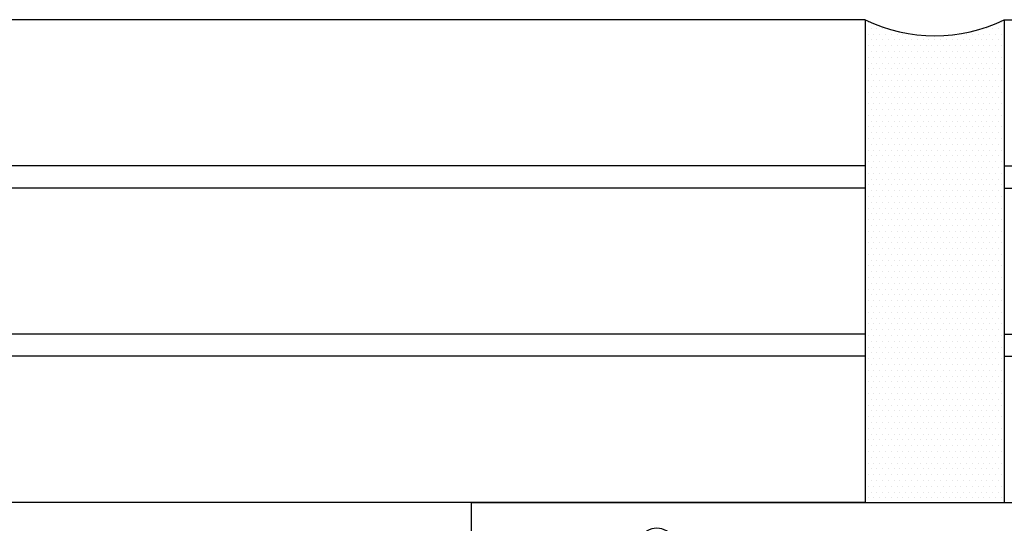
# Model space of a CAD drawing. Units: inches. Extents: x 48 to 354, y 146 to 417.
# Drawn here: x 72 to 74, y 349 to 350 of the extents above; entities that cross this region are included whole.
import ezdxf

# ---------------------------------------------------------------- set-up
doc = ezdxf.new("R2010")
doc.units = ezdxf.units.IN
doc.header["$LTSCALE"] = 24
doc.header["$MEASUREMENT"] = 0

# ---------------------------------------------------------------- blocks, each defined once
blk = doc.blocks.new('A$C8743')
for p, q in [((-1.25, 0.25), (1.25, 0.25)), ((-1.25, 0), (-1.25, 0.25)), ((1.25, 0), (1.25, 0.25)), ((-0.7955, 0.1537), (-0.8325, 0.0895)), ((-0.7045, 0.1537), (-0.6675, 0.0895)), ((0.7045, 0.1537), (0.6675, 0.0895)), ((0.7955, 0.1537), (0.8325, 0.0895)), ((-0.8325, 0.0462), (-0.8325, 0.0895)), ((-0.6675, 0.0462), (-0.6675, 0.0895)), ((0.6675, 0.0462), (0.6675, 0.0895)), ((0.8325, 0.0462), (0.8325, 0.0895)), ((-0.8325, 0.0462), (-0.8225, 0.0462)), ((-0.6675, 0.0462), (-0.6775, 0.0462)), ((0.6675, 0.0462), (0.6775, 0.0462)), ((0.8325, 0.0462), (0.8225, 0.0462)), ((-0.8025, 0.0262), (-0.8025, 0)), ((-0.6975, 0.0262), (-0.6975, 0)), ((-0.6975, 0), (0.6975, 0)), ((0.6975, 0.0262), (0.6975, 0)), ((0.8025, 0.0262), (0.8025, 0)), ((-1.25, 0), (-0.8025, 0)), ((0.8025, 0), (1.25, 0))]:
    blk.add_line(p, q)
for centre, radius, start, end in [((-0.75, 0.1275), 0.0525, 29.9487, 150.0513), ((0.75, 0.1275), 0.0525, 29.9487, 150.0513), ((-0.8225, 0.0262), 0.02, 0, 90), ((-0.6775, 0.0262), 0.02, 90, 180), ((0.6775, 0.0262), 0.02, 0, 90), ((0.8225, 0.0262), 0.02, 90, 180)]:
    blk.add_arc(centre, radius, start, end)

msp = doc.modelspace()

# ---------------------------------------------------------------- hatches: boundary and pattern name
h = msp.add_hatch()
h.set_pattern_fill('DOTS', color=256, scale=0.25)
h.set_pattern_definition([(0, (-13.343185, -44.795347), (0.0078125, 0.015625), [0, -0.015625])])
h.paths.add_polyline_path([(74.4773125, 350.0874052, -0.231095136), (74.1023125, 350.0874052), (74.1023125, 348.7863052), (74.4773125, 348.7863052)])

# ---------------------------------------------------------------- linework, layer by layer
at = {"color": 4}
for p, q in [((74.1023125, 350.0874052), (69.1648125, 350.0874052)), ((74.1023125, 350.0874052), (74.1023125, 348.7863052)), ((74.4773125, 350.0874052), (74.4773125, 348.7863052)), ((74.4773125, 350.0874052), (79.4148125, 350.0874052)), ((74.1023125, 349.6937052), (69.1648125, 349.6937052)), ((74.4773125, 349.6937052), (79.4148125, 349.6937052)), ((74.1023125, 349.6337052), (69.1648125, 349.6337052)), ((74.4773125, 349.6337052), (79.4148125, 349.6337052)), ((74.1023125, 349.2400052), (69.1648125, 349.2400052)), ((74.4773125, 349.2400052), (79.4148125, 349.2400052)), ((74.1023125, 349.1800052), (69.1648125, 349.1800052)), ((74.4773125, 349.1800052), (79.4148125, 349.1800052)), ((74.1023125, 348.7863052), (69.1648125, 348.7863052)), ((74.4773125, 348.7863052), (79.4148125, 348.7863052))]:
    msp.add_line(p, q, dxfattribs=at)
at = {"color": 5}
msp.add_arc((74.2898125, 350.4714171), 0.4273422, 243.9753112, 296.0246888, dxfattribs=at)

# ---------------------------------------------------------------- block references
msp.add_blockref('A$C8743', (74.2898125, 348.5363052))

doc.saveas('drawing.dxf')
